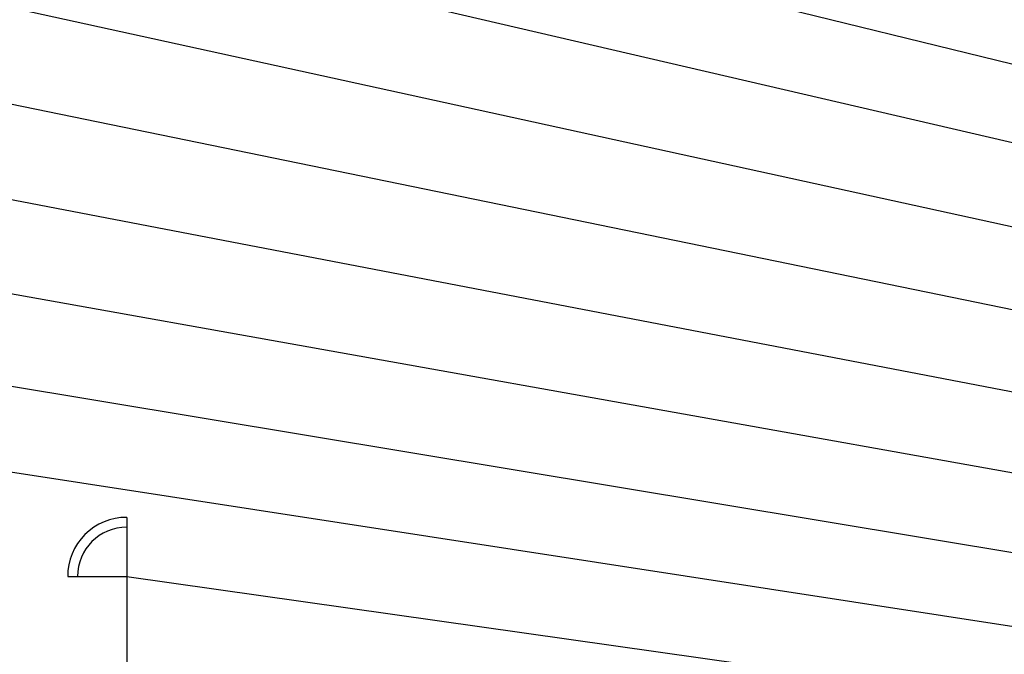
# Model space of a CAD drawing. Units: millimetres. Extents: x 41983 to 157226, y 5679 to 97632.
# Drawn here: x 123417 to 125417, y 9970 to 11261 of the extents above; entities that cross this region are included whole.
import ezdxf

# ---------------------------------------------------------------- set-up
doc = ezdxf.new("R2010")
doc.units = ezdxf.units.MM

msp = doc.modelspace()

# ---------------------------------------------------------------- linework, layer by layer
at = {"color": 8, "ltscale": 0.05}
for p, q in [((115634.5, 13576.3, -12.8), (137937.8, 8100.2, -12.8)), ((116634.5, 13058.8, -12.8), (137937.8, 8100.2, -12.8)), ((117634.5, 12548.8, -12.8), (137937.8, 8100.2, -12.8)), ((118634.5, 12068.8, -12.8), (137937.8, 8100.2, -12.8)), ((119634.5, 11618.8, -12.8), (137937.8, 8100.2, -12.8)), ((120634.5, 11198.8, -12.8), (137937.8, 8100.2, -12.8)), ((121634.4, 10808.8, -12.8), (137937.8, 8100.2, -12.8)), ((122634.1, 10458.8, -12.8), (137937.8, 8100.2, -12.8)), ((123634.5, 10248.8, -12.8), (123634.5, 9028.8, -12.8)), ((123514.5, 10128.8, -12.8), (123634.5, 10128.8, -12.8)), ((123634.5, 10128.8, -12.8), (137937.8, 8100.2, -12.8))]:
    msp.add_line(p, q, dxfattribs=at)
for radius, start in [(120, 89.9991), (100, 90)]:
    msp.add_arc((123634.5, 10128.8, -12.8), radius, start, 180, dxfattribs=at)

doc.saveas('drawing.dxf')
